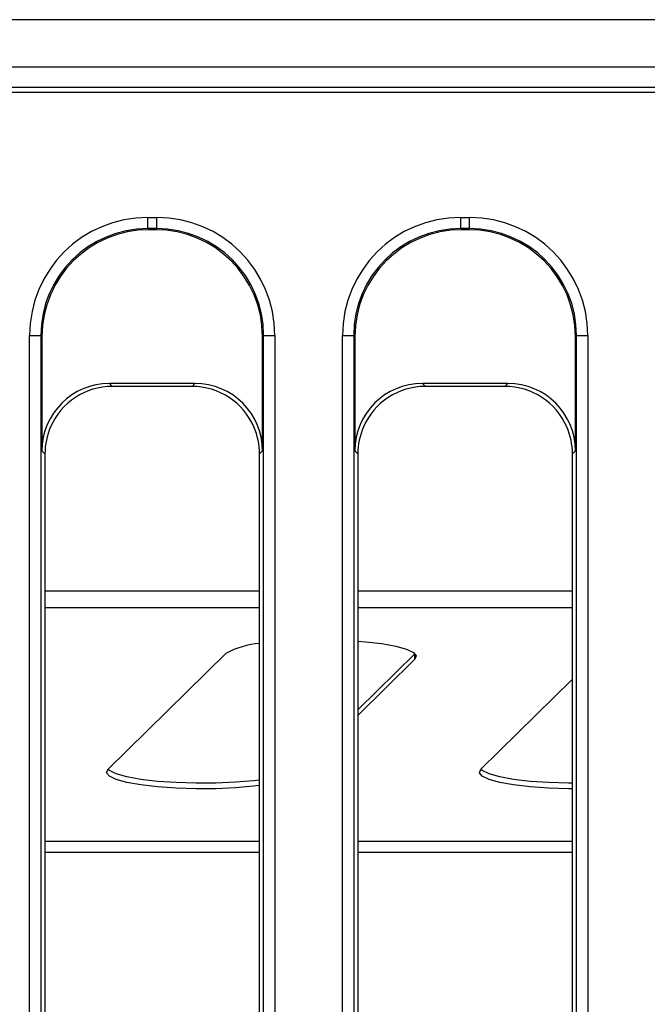
# Model space of a CAD drawing. Units: millimetres. Extents: x -133 to 664, y -32 to 370.
# Drawn here: x 107 to 118, y 82 to 100 of the extents above; entities that cross this region are included whole.
import ezdxf

# ---------------------------------------------------------------- set-up
doc = ezdxf.new("R2010")
doc.units = ezdxf.units.MM

msp = doc.modelspace()

# ---------------------------------------------------------------- linework, layer by layer
at = {"color": 7, "linetype": 'Continuous', "lineweight": 25}
for p, q in [((143.006408, 99.85618), (43.106408, 99.85618)), ((143.006408, 99.01618), (43.106408, 99.01618)), ((123.195165, 98.65618), (43.256408, 98.65618)), ((122.832777, 98.568691), (43.343896, 98.568691)), ((109.597661, 96.351957), (109.755154, 96.351957)), ((109.597661, 96.152718), (109.597661, 96.351957)), ((109.755154, 96.152718), (109.755154, 96.351957)), ((115.137661, 96.351957), (115.295154, 96.351957)), ((115.137661, 96.152718), (115.137661, 96.351957)), ((115.295154, 96.152718), (115.295154, 96.351957)), ((109.755154, 96.152718), (109.597661, 96.152718)), ((109.597661, 96.152718), (109.616684, 96.133695)), ((109.736131, 96.133695), (109.755154, 96.152718)), ((115.295154, 96.152718), (115.137661, 96.152718)), ((115.137661, 96.152718), (115.156684, 96.133695)), ((115.276131, 96.133695), (115.295154, 96.152718)), ((109.736131, 96.133695), (109.616684, 96.133695)), ((115.276131, 96.133695), (115.156684, 96.133695)), ((107.505653, 65.480097), (107.505653, 94.259948)), ((107.505653, 94.259948), (107.704892, 94.259948)), ((107.704892, 94.259948), (107.704892, 65.480097)), ((107.723914, 94.240926), (107.704892, 94.259948)), ((107.723914, 94.240926), (107.723914, 92.213239)), ((111.647923, 94.259948), (111.628901, 94.240926)), ((111.628901, 92.213239), (111.628901, 94.240926)), ((111.647923, 94.259948), (111.847162, 94.259948)), ((111.647923, 65.480097), (111.647923, 94.259948)), ((111.847162, 94.259948), (111.847162, 65.480097)), ((113.045653, 65.480097), (113.045653, 94.259948)), ((113.045653, 94.259948), (113.244892, 94.259948)), ((113.244892, 94.259948), (113.244892, 65.480097)), ((113.263914, 94.240926), (113.244892, 94.259948)), ((113.263914, 94.240926), (113.263914, 92.213239)), ((117.187923, 94.259948), (117.168901, 94.240926)), ((117.168901, 92.213239), (117.168901, 94.240926)), ((117.187923, 94.259948), (117.387162, 94.259948)), ((117.187923, 65.480097), (117.187923, 94.259948)), ((117.387162, 94.259948), (117.387162, 65.480097)), ((110.433467, 93.408673), (108.919348, 93.408673)), ((108.919348, 93.408673), (108.971841, 93.35618)), ((110.380974, 93.35618), (110.433467, 93.408673)), ((115.973467, 93.408673), (114.459348, 93.408673)), ((114.459348, 93.408673), (114.511841, 93.35618)), ((115.920974, 93.35618), (115.973467, 93.408673)), ((110.380974, 93.35618), (108.971841, 93.35618)), ((115.920974, 93.35618), (114.511841, 93.35618)), ((107.776408, 92.160746), (107.723914, 92.213239)), ((107.776408, 92.160746), (107.776408, 65.551613)), ((111.628901, 92.213239), (111.576408, 92.160746)), ((111.576408, 65.551613), (111.576408, 92.160746)), ((113.316408, 92.160746), (113.263914, 92.213239)), ((113.316408, 92.160746), (113.316408, 65.551613)), ((117.168901, 92.213239), (117.116408, 92.160746)), ((117.116408, 65.551613), (117.116408, 92.160746)), ((110.977265, 88.6233), (108.893487, 86.571179)), ((114.325611, 88.619258), (113.316408, 87.625386)), ((114.325611, 88.520777), (113.316408, 87.526906)), ((114.325611, 88.520777), (114.325611, 88.619258)), ((117.116408, 88.169444), (115.493487, 86.571179))]:
    msp.add_line(p, q, dxfattribs=at)
at = {"color": 8, "linetype": 'Continuous', "lineweight": 25}
for p, q in [((107.776408, 89.735722), (111.576408, 89.735722)), ((113.316408, 89.735722), (117.116408, 89.735722)), ((107.776408, 89.440279), (111.576408, 89.440279)), ((113.316408, 89.440279), (117.116408, 89.440279)), ((107.776408, 85.298608), (111.576408, 85.298608)), ((113.316408, 85.298608), (117.116408, 85.298608)), ((107.776408, 85.101647), (111.576408, 85.101647)), ((113.316408, 85.101647), (117.116408, 85.101647))]:
    msp.add_line(p, q, dxfattribs=at)
at = {"color": 7, "linetype": 'Continuous', "lineweight": 25, "flags": 128}
for points in [[(113.316408, 88.84372), (113.44954, 88.832686), (113.744177, 88.798176), (113.991056, 88.753783), (114.179388, 88.701447), (114.300941, 88.643454), (114.350402, 88.582341), (114.325611, 88.520777)], [(111.576408, 86.282303), (111.468523, 86.269572), (111.149094, 86.242519), (110.804254, 86.227589), (110.449074, 86.225435), (110.099076, 86.236151), (109.769558, 86.25927), (109.474921, 86.29378), (109.228042, 86.338173), (109.03971, 86.39051), (108.918157, 86.448502), (108.868696, 86.509615), (108.893487, 86.571179)], [(111.576408, 86.380784), (111.468523, 86.368053), (111.149094, 86.340999), (110.804254, 86.326069), (110.449074, 86.323916), (110.099076, 86.334632), (109.769558, 86.357751), (109.474921, 86.392261), (109.228042, 86.436654), (109.03971, 86.48899), (108.918157, 86.546983), (108.891476, 86.569158)], [(117.116408, 86.22485), (117.049074, 86.225435), (116.699076, 86.236151), (116.369558, 86.25927), (116.074921, 86.29378), (115.828042, 86.338173), (115.63971, 86.39051), (115.518157, 86.448502), (115.468696, 86.509615), (115.493487, 86.571179)], [(117.116408, 86.323331), (117.049074, 86.323916), (116.699076, 86.334632), (116.369558, 86.357751), (116.074921, 86.392261), (115.828042, 86.436654), (115.63971, 86.48899), (115.518157, 86.546983), (115.491476, 86.569158)]]:
    msp.add_lwpolyline(points, dxfattribs=at)
at = {"color": 7, "linetype": 'Continuous', "lineweight": 25}
msp.add_arc((111.681933, 87.344021), 1.460518, 94.1433591, 118.8473921, dxfattribs=at)
for centre, major_axis, ratio, start_param, end_param in [((109.613674, 94.243935), (1.496247, -1.496247), 0.992432509, 2.359992588, 3.923192719), ((109.739141, 94.243935), (-1.496247, -1.496247), 0.992432509, 2.359992588, 3.923192719), ((115.153674, 94.243935), (1.496247, -1.496247), 0.992432509, 2.359992588, 3.923192719), ((115.279141, 94.243935), (-1.496247, -1.496247), 0.992432509, 2.359992588, 3.923192719), ((109.613674, 94.243935), (1.355896, -1.355896), 0.990859888, 2.359992588, 3.923192719), ((109.739141, 94.243935), (1.355896, 1.355896), 0.990859888, 5.501585242, 7.064785372), ((115.153674, 94.243935), (1.355896, -1.355896), 0.990859888, 2.359992588, 3.923192719), ((115.279141, 94.243935), (1.355896, 1.355896), 0.990859888, 5.501585242, 7.064785372), ((109.631172, 94.226438), (1.353747, -1.353747), 0.992432509, 2.359992588, 3.923192719), ((109.721643, 94.226438), (-1.353747, -1.353747), 0.992432509, 2.359992588, 3.923192719), ((115.171172, 94.226438), (1.353747, -1.353747), 0.992432509, 2.359992588, 3.923192719), ((115.261643, 94.226438), (-1.353747, -1.353747), 0.992432509, 2.359992588, 3.923192719), ((108.928498, 92.204089), (-0.854998, 0.854998), 0.992432509, 5.501585242, 7.064785372), ((110.424317, 92.204089), (0.854998, 0.854998), 0.992432509, 5.501585242, 7.064785372), ((114.468498, 92.204089), (-0.854998, 0.854998), 0.992432509, 5.501585242, 7.064785372), ((115.964317, 92.204089), (0.854998, 0.854998), 0.992432509, 5.501585242, 7.064785372), ((108.980991, 92.151596), (-0.854998, 0.854998), 0.992432509, 5.501585242, 6.655052621), ((110.371824, 92.151596), (0.854998, 0.854998), 0.992432509, 5.911317994, 7.064785372), ((114.520991, 92.151596), (-0.854998, 0.854998), 0.992432509, 5.501585242, 6.655052621), ((115.911824, 92.151596), (0.854998, 0.854998), 0.992432509, 5.911317994, 7.064785372), ((108.980991, 92.151596), (-0.854998, 0.854998), 0.992432509, 0.371867314, 0.781600065), ((110.371824, 92.151596), (0.854998, 0.854998), 0.992432509, 5.501585242, 5.911317994), ((114.520991, 92.151596), (-0.854998, 0.854998), 0.992432509, 0.371867314, 0.781600065), ((115.911824, 92.151596), (0.854998, 0.854998), 0.992432509, 5.501585242, 5.911317994)]:
    msp.add_ellipse(centre, major_axis=major_axis, ratio=ratio, start_param=start_param, end_param=end_param, dxfattribs=at)

doc.saveas('drawing.dxf')
